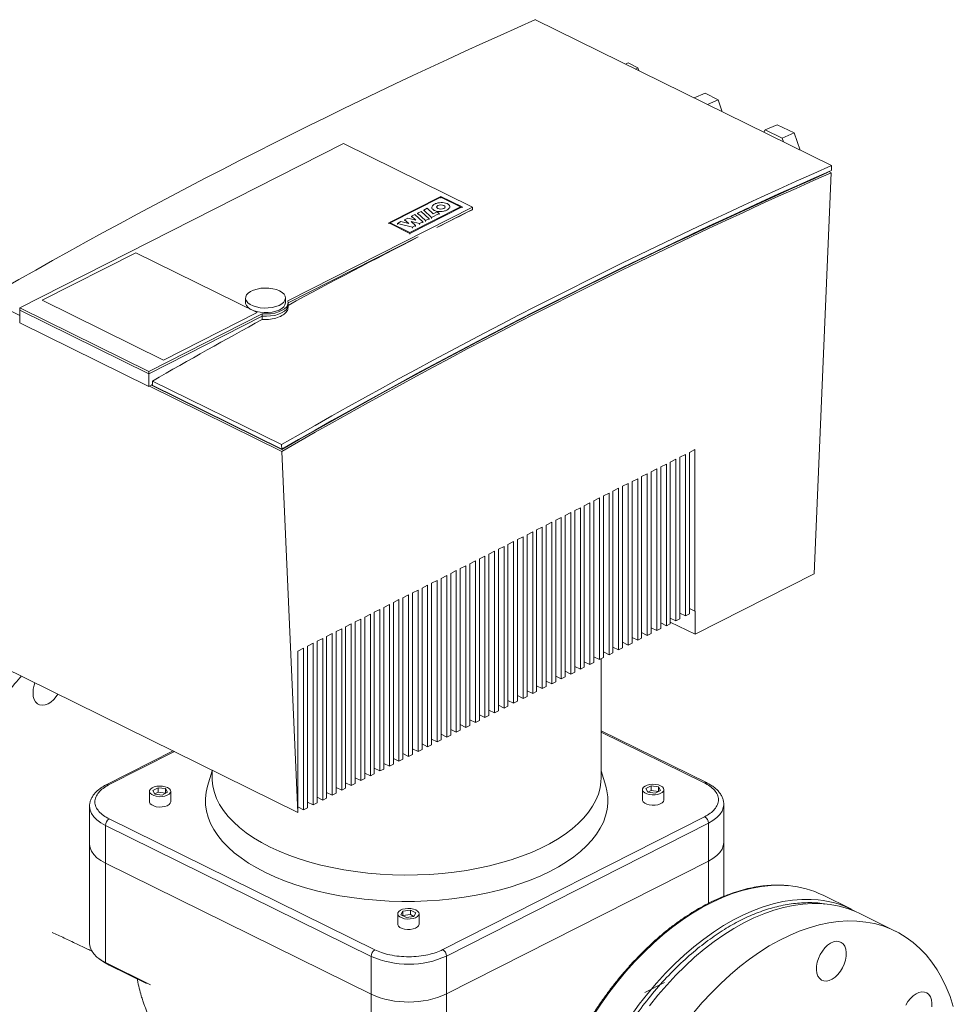
# Model space of a CAD drawing. Extents: x 18.2 to 35.9, y 7.8 to 18.3.
# Drawn here: x 22.9 to 23.9, y 11.1 to 12.1 of the extents above; entities that cross this region are included whole.
import ezdxf

# ---------------------------------------------------------------- set-up
doc = ezdxf.new("R2010")
doc.units = 0
doc.header["$LTSCALE"] = 0.2
doc.header["$MEASUREMENT"] = 0

msp = doc.modelspace()

# ---------------------------------------------------------------- linework, layer by layer
at = {"color": 7, "linetype": 'Continuous', "lineweight": 0}
for p, q in [((23.7765, 11.9832), (23.4513, 12.1435)), ((23.5529, 12.096), (23.5502, 12.0948)), ((23.5529, 12.096), (23.5637, 12.0905)), ((23.5637, 12.0905), (23.5612, 12.0893)), ((23.5637, 12.0905), (23.5647, 12.0876)), ((23.6375, 12.0628), (23.6257, 12.0576)), ((23.6519, 12.0556), (23.6375, 12.0628)), ((23.6401, 12.0504), (23.6519, 12.0556)), ((23.6565, 12.0424), (23.6519, 12.0556)), ((23.7169, 12.0282), (23.7037, 12.0225)), ((23.7355, 12.0191), (23.7169, 12.0282)), ((23.7021, 12.0199), (23.7037, 12.0225)), ((23.7037, 12.0225), (23.7224, 12.0133)), ((23.7224, 12.0133), (23.7355, 12.0191)), ((23.742, 12.0002), (23.7355, 12.0191)), ((23.2402, 12.0074), (22.8847, 11.8271)), ((23.3819, 11.9376), (23.2402, 12.0074)), ((23.7224, 12.0133), (23.7238, 12.0092)), ((23.7765, 11.9832), (23.7763, 11.9781)), ((23.7574, 11.535), (23.7761, 11.9755)), ((23.772, 11.9762), (23.772, 11.9756)), ((23.7734, 11.9768), (23.7761, 11.9755)), ((23.29, 11.9203), (23.3474, 11.9493)), ((23.2918, 11.9203), (23.3474, 11.9485)), ((23.3474, 11.9493), (23.3706, 11.9379)), ((23.3474, 11.9485), (23.3689, 11.9379)), ((23.3474, 11.9475), (23.3474, 11.9485)), ((23.1793, 11.8348), (23.3819, 11.9376)), ((23.3133, 11.9088), (23.3706, 11.9379)), ((23.3689, 11.9379), (23.3133, 11.9097)), ((23.3189, 11.9295), (23.3151, 11.9276)), ((23.3274, 11.9214), (23.3189, 11.9295)), ((23.3258, 11.933), (23.3217, 11.931)), ((23.3217, 11.93), (23.3217, 11.931)), ((23.3217, 11.931), (23.3303, 11.9229)), ((23.3343, 11.9249), (23.3258, 11.933)), ((23.3285, 11.9344), (23.3324, 11.9364)), ((23.337, 11.9263), (23.3285, 11.9344)), ((23.3285, 11.9344), (23.3285, 11.9334)), ((23.3324, 11.9364), (23.3388, 11.9304)), ((23.3453, 11.9305), (23.337, 11.9263)), ((23.3375, 11.9373), (23.3375, 11.9363)), ((23.3388, 11.9304), (23.3431, 11.9326)), ((23.3428, 11.9152), (23.3819, 11.935)), ((23.3431, 11.9326), (23.3453, 11.9305)), ((23.3453, 11.9305), (23.3453, 11.9295)), ((23.3571, 11.9371), (23.3571, 11.9381)), ((23.3706, 11.9379), (23.3706, 11.9369)), ((23.3819, 11.9376), (23.3819, 11.935)), ((23.3819, 11.9348), (23.3819, 11.935)), ((23.3133, 11.9088), (23.29, 11.9203)), ((23.29, 11.9193), (23.29, 11.9203)), ((23.3133, 11.9097), (23.2918, 11.9203)), ((23.3034, 11.9217), (23.2995, 11.9197)), ((23.2995, 11.9197), (23.3161, 11.9157)), ((23.2995, 11.9197), (23.2995, 11.9187)), ((23.312, 11.9195), (23.3034, 11.9217)), ((23.3111, 11.9256), (23.3075, 11.9238)), ((23.3075, 11.9238), (23.312, 11.9195)), ((23.3075, 11.9238), (23.3075, 11.9228)), ((23.3197, 11.9234), (23.3111, 11.9256)), ((23.312, 11.9195), (23.312, 11.9195)), ((23.3147, 11.9218), (23.3148, 11.9219)), ((23.3194, 11.9174), (23.3147, 11.9218)), ((23.3148, 11.9219), (23.3239, 11.9196)), ((23.3148, 11.9219), (23.3148, 11.9217)), ((23.3151, 11.9276), (23.3197, 11.9234)), ((23.3151, 11.9276), (23.3151, 11.9266)), ((23.3197, 11.9234), (23.3197, 11.9234)), ((23.3239, 11.9196), (23.3274, 11.9214)), ((23.3239, 11.9186), (23.3239, 11.9196)), ((23.3274, 11.9214), (23.3274, 11.9204)), ((23.3303, 11.9229), (23.3343, 11.9249)), ((23.3303, 11.9229), (23.3303, 11.9219)), ((23.3343, 11.9249), (23.3343, 11.9239)), ((23.337, 11.9253), (23.337, 11.9263)), ((23.3133, 11.9078), (23.3133, 11.9088)), ((23.3161, 11.9157), (23.3194, 11.9174)), ((23.3161, 11.9157), (23.3161, 11.9147)), ((23.3194, 11.9174), (23.3194, 11.9164)), ((23.3225, 11.9049), (23.1796, 11.8324)), ((22.9094, 11.8355), (23.0121, 11.8876)), ((23.0121, 11.8876), (23.1456, 11.8218)), ((22.8471, 11.8371), (22.8847, 11.8185)), ((23.0428, 11.7697), (22.9094, 11.8355)), ((23.1328, 11.8378), (23.1328, 11.8327)), ((23.1767, 11.8327), (23.1767, 11.8378)), ((23.1796, 11.8302), (23.1796, 11.8327)), ((22.8847, 11.8271), (23.0264, 11.7572)), ((22.8847, 11.8271), (22.8847, 11.8246)), ((22.8847, 11.8246), (23.0264, 11.7547)), ((22.8847, 11.8106), (22.8847, 11.8246)), ((23.0264, 11.7572), (23.151, 11.8204)), ((23.1456, 11.8218), (23.0428, 11.7697)), ((23.151, 11.8204), (23.151, 11.8179)), ((23.1796, 11.8275), (23.1796, 11.8302)), ((22.8847, 11.8106), (23.0264, 11.7408)), ((23.0264, 11.7547), (23.151, 11.8179)), ((23.151, 11.8142), (23.151, 11.8179)), ((23.0264, 11.7572), (23.0264, 11.7547)), ((23.0264, 11.7547), (23.0264, 11.7408)), ((23.0305, 11.7466), (23.1723, 11.6768)), ((23.0305, 11.7466), (23.0307, 11.7429)), ((23.0264, 11.7408), (23.0307, 11.7429)), ((23.1726, 11.6693), (23.0271, 11.7411)), ((23.1726, 11.6715), (23.0293, 11.7422)), ((23.0295, 11.7423), (23.1725, 11.6718)), ((23.1725, 11.6718), (23.1723, 11.6768)), ((23.1726, 11.6715), (23.1726, 11.6719)), ((23.1726, 11.6693), (23.1903, 11.2727)), ((23.6203, 11.6682), (23.6264, 11.6714)), ((23.6264, 11.6714), (23.6264, 11.4939)), ((23.5993, 11.6576), (23.6055, 11.6607)), ((23.6055, 11.6607), (23.6055, 11.4833)), ((23.6098, 11.6629), (23.6159, 11.666)), ((23.6098, 11.4854), (23.6098, 11.6629)), ((23.6159, 11.666), (23.6159, 11.4886)), ((23.6203, 11.4908), (23.6203, 11.6682)), ((23.5783, 11.647), (23.5845, 11.6501)), ((23.5845, 11.6501), (23.5845, 11.4726)), ((23.5888, 11.6523), (23.595, 11.6554)), ((23.5888, 11.4748), (23.5888, 11.6523)), ((23.595, 11.6554), (23.595, 11.4779)), ((23.5993, 11.4801), (23.5993, 11.6576)), ((23.5574, 11.6363), (23.5635, 11.6394)), ((23.5635, 11.6394), (23.5635, 11.462)), ((23.5678, 11.6416), (23.574, 11.6448)), ((23.5678, 11.4642), (23.5678, 11.6416)), ((23.574, 11.6448), (23.574, 11.4673)), ((23.5783, 11.4695), (23.5783, 11.647)), ((23.5364, 11.6257), (23.5425, 11.6288)), ((23.5425, 11.6288), (23.5425, 11.4513)), ((23.5469, 11.631), (23.553, 11.6341)), ((23.5469, 11.4535), (23.5469, 11.631)), ((23.553, 11.6341), (23.553, 11.4567)), ((23.5574, 11.4589), (23.5574, 11.6363)), ((23.5154, 11.615), (23.5216, 11.6182)), ((23.5154, 11.4376), (23.5154, 11.615)), ((23.5216, 11.6182), (23.5216, 11.4407)), ((23.5259, 11.6204), (23.5321, 11.6235)), ((23.5259, 11.4429), (23.5259, 11.6204)), ((23.5321, 11.6235), (23.5321, 11.446)), ((23.5364, 11.4482), (23.5364, 11.6257)), ((23.4944, 11.6044), (23.5006, 11.6075)), ((23.4944, 11.4269), (23.4944, 11.6044)), ((23.5006, 11.6075), (23.5006, 11.4301)), ((23.5049, 11.6097), (23.5111, 11.6128)), ((23.5049, 11.4323), (23.5049, 11.6097)), ((23.5111, 11.6128), (23.5111, 11.4354)), ((23.4735, 11.5938), (23.4796, 11.5969)), ((23.4735, 11.4163), (23.4735, 11.5938)), ((23.4796, 11.5969), (23.4796, 11.4194)), ((23.4839, 11.5991), (23.4901, 11.6022)), ((23.4839, 11.4216), (23.4839, 11.5991)), ((23.4901, 11.6022), (23.4901, 11.4247)), ((23.4525, 11.5831), (23.4586, 11.5862)), ((23.4525, 11.4057), (23.4525, 11.5831)), ((23.4586, 11.5862), (23.4586, 11.4088)), ((23.463, 11.5884), (23.4691, 11.5916)), ((23.463, 11.411), (23.463, 11.5884)), ((23.4691, 11.5916), (23.4691, 11.4141)), ((23.4315, 11.5725), (23.4377, 11.5756)), ((23.4315, 11.395), (23.4315, 11.5725)), ((23.4377, 11.5756), (23.4377, 11.3981)), ((23.442, 11.5778), (23.4482, 11.5809)), ((23.442, 11.4003), (23.442, 11.5778)), ((23.4482, 11.5809), (23.4482, 11.4035)), ((23.4105, 11.5618), (23.4167, 11.565)), ((23.4105, 11.3844), (23.4105, 11.5618)), ((23.4167, 11.565), (23.4167, 11.3875)), ((23.421, 11.5672), (23.4272, 11.5703)), ((23.421, 11.3897), (23.421, 11.5672)), ((23.4272, 11.5703), (23.4272, 11.3928)), ((23.3896, 11.5512), (23.3957, 11.5543)), ((23.3896, 11.3737), (23.3896, 11.5512)), ((23.3957, 11.5543), (23.3957, 11.3769)), ((23.4001, 11.5565), (23.4062, 11.5596)), ((23.4001, 11.3791), (23.4001, 11.5565)), ((23.4062, 11.5596), (23.4062, 11.3822)), ((23.3686, 11.5406), (23.3748, 11.5437)), ((23.3686, 11.3631), (23.3686, 11.5406)), ((23.3748, 11.5437), (23.3748, 11.3662)), ((23.3791, 11.5459), (23.3852, 11.549)), ((23.3791, 11.3684), (23.3791, 11.5459)), ((23.3852, 11.549), (23.3852, 11.3715)), ((23.3476, 11.5299), (23.3538, 11.5331)), ((23.3476, 11.3525), (23.3476, 11.5299)), ((23.3538, 11.5331), (23.3538, 11.3556)), ((23.3581, 11.5352), (23.3643, 11.5384)), ((23.3581, 11.3578), (23.3581, 11.5352)), ((23.3643, 11.5384), (23.3643, 11.3609)), ((23.6265, 11.4686), (23.7574, 11.535)), ((23.3266, 11.5193), (23.3328, 11.5224)), ((23.3266, 11.3418), (23.3266, 11.5193)), ((23.3328, 11.5224), (23.3328, 11.345)), ((23.3371, 11.5246), (23.3433, 11.5277)), ((23.3371, 11.3471), (23.3371, 11.5246)), ((23.3433, 11.5277), (23.3433, 11.3503)), ((23.3057, 11.5086), (23.3118, 11.5118)), ((23.3057, 11.3312), (23.3057, 11.5086)), ((23.3118, 11.5118), (23.3118, 11.3343)), ((23.3162, 11.514), (23.3223, 11.5171)), ((23.3162, 11.3365), (23.3162, 11.514)), ((23.3223, 11.5171), (23.3223, 11.3396)), ((23.2847, 11.498), (23.2909, 11.5011)), ((23.2847, 11.3205), (23.2847, 11.498)), ((23.2909, 11.5011), (23.2909, 11.3237)), ((23.2952, 11.5033), (23.3013, 11.5065)), ((23.2952, 11.3259), (23.2952, 11.5033)), ((23.3013, 11.5065), (23.3013, 11.329)), ((23.6264, 11.4939), (23.6203, 11.4969)), ((23.2532, 11.4821), (23.2594, 11.4852)), ((23.2594, 11.4852), (23.2594, 11.3077)), ((23.2637, 11.4874), (23.2699, 11.4905)), ((23.2637, 11.3099), (23.2637, 11.4874)), ((23.2699, 11.4905), (23.2699, 11.313)), ((23.2742, 11.4927), (23.2804, 11.4958)), ((23.2742, 11.3152), (23.2742, 11.4927)), ((23.2804, 11.4958), (23.2804, 11.3184)), ((23.6055, 11.4833), (23.5993, 11.4863)), ((23.6055, 11.4833), (23.6098, 11.4854)), ((23.6159, 11.4886), (23.6098, 11.4916)), ((23.6159, 11.4886), (23.6203, 11.4908)), ((23.6264, 11.4939), (23.6265, 11.4939)), ((23.6265, 11.4939), (23.6265, 11.4686)), ((23.2323, 11.4714), (23.2384, 11.4745)), ((23.2384, 11.4745), (23.2384, 11.2971)), ((23.2427, 11.4767), (23.2489, 11.4799)), ((23.2427, 11.2993), (23.2427, 11.4767)), ((23.2489, 11.4799), (23.2489, 11.3024)), ((23.2532, 11.3046), (23.2532, 11.4821)), ((23.5845, 11.4726), (23.5783, 11.4757)), ((23.5845, 11.4726), (23.5888, 11.4748)), ((23.595, 11.4779), (23.5888, 11.481)), ((23.595, 11.4779), (23.5993, 11.4801)), ((23.6265, 11.4686), (23.5993, 11.4819)), ((23.2113, 11.4608), (23.2175, 11.4639)), ((23.2175, 11.4639), (23.2175, 11.2864)), ((23.2218, 11.4661), (23.2279, 11.4692)), ((23.2218, 11.2886), (23.2218, 11.4661)), ((23.2279, 11.4692), (23.2279, 11.2918)), ((23.2323, 11.294), (23.2323, 11.4714)), ((23.5635, 11.462), (23.5574, 11.465)), ((23.5635, 11.462), (23.5678, 11.4642)), ((23.574, 11.4673), (23.5678, 11.4703)), ((23.574, 11.4673), (23.5783, 11.4695)), ((23.1903, 11.4501), (23.1965, 11.4533)), ((23.1965, 11.4533), (23.1965, 11.2758)), ((23.2008, 11.4555), (23.207, 11.4586)), ((23.2008, 11.278), (23.2008, 11.4555)), ((23.207, 11.4586), (23.207, 11.2811)), ((23.2113, 11.2833), (23.2113, 11.4608)), ((23.5425, 11.4513), (23.5364, 11.4544)), ((23.5425, 11.4513), (23.5469, 11.4535)), ((23.553, 11.4567), (23.5469, 11.4597)), ((23.553, 11.4567), (23.5574, 11.4589)), ((23.1903, 11.2727), (23.1903, 11.4501)), ((23.5216, 11.4407), (23.5154, 11.4437)), ((23.5216, 11.4407), (23.5259, 11.4429)), ((23.5321, 11.446), (23.5259, 11.4491)), ((23.5321, 11.446), (23.5364, 11.4482)), ((22.8651, 11.433), (23.1903, 11.2727)), ((23.5006, 11.4301), (23.4944, 11.4331)), ((23.5006, 11.4301), (23.5049, 11.4323)), ((23.5111, 11.4354), (23.5049, 11.4384)), ((23.5111, 11.4354), (23.5154, 11.4376)), ((23.5234, 11.3109), (23.5234, 11.4416)), ((23.4796, 11.4194), (23.4735, 11.4225)), ((23.4796, 11.4194), (23.4839, 11.4216)), ((23.4901, 11.4247), (23.4839, 11.4278)), ((23.4901, 11.4247), (23.4944, 11.4269)), ((23.4586, 11.4088), (23.4525, 11.4118)), ((23.4586, 11.4088), (23.463, 11.411)), ((23.4691, 11.4141), (23.463, 11.4171)), ((23.4691, 11.4141), (23.4735, 11.4163)), ((23.4377, 11.3981), (23.4315, 11.4012)), ((23.4377, 11.3981), (23.442, 11.4003)), ((23.4482, 11.4035), (23.442, 11.4065)), ((23.4482, 11.4035), (23.4525, 11.4057)), ((23.4167, 11.3875), (23.4105, 11.3905)), ((23.4167, 11.3875), (23.421, 11.3897)), ((23.4272, 11.3928), (23.421, 11.3959)), ((23.4272, 11.3928), (23.4315, 11.395)), ((23.3957, 11.3769), (23.3896, 11.3799)), ((23.3957, 11.3769), (23.4001, 11.3791)), ((23.4062, 11.3822), (23.4001, 11.3852)), ((23.4062, 11.3822), (23.4105, 11.3844)), ((23.3748, 11.3662), (23.3686, 11.3693)), ((23.3748, 11.3662), (23.3791, 11.3684)), ((23.3852, 11.3715), (23.3791, 11.3746)), ((23.3852, 11.3715), (23.3896, 11.3737)), ((23.3538, 11.3556), (23.3476, 11.3586)), ((23.3538, 11.3556), (23.3581, 11.3578)), ((23.3643, 11.3609), (23.3581, 11.3639)), ((23.3643, 11.3609), (23.3686, 11.3631)), ((23.6391, 11.3055), (23.5234, 11.3625)), ((23.5234, 11.3611), (23.6365, 11.3053)), ((23.3328, 11.345), (23.3266, 11.348)), ((23.3328, 11.345), (23.3371, 11.3471)), ((23.3433, 11.3503), (23.3371, 11.3533)), ((23.3433, 11.3503), (23.3476, 11.3525)), ((23.0531, 11.3403), (22.9798, 11.3031)), ((22.9824, 11.303), (23.0546, 11.3396)), ((23.3118, 11.3343), (23.3057, 11.3374)), ((23.3118, 11.3343), (23.3162, 11.3365)), ((23.3223, 11.3396), (23.3162, 11.3427)), ((23.3223, 11.3396), (23.3266, 11.3418)), ((23.2909, 11.3237), (23.2847, 11.3267)), ((23.2909, 11.3237), (23.2952, 11.3259)), ((23.3013, 11.329), (23.2952, 11.332)), ((23.3013, 11.329), (23.3057, 11.3312)), ((23.096, 11.3186), (23.091, 11.3015)), ((23.096, 11.3191), (23.096, 11.3109)), ((23.2699, 11.313), (23.2637, 11.3161)), ((23.2699, 11.313), (23.2742, 11.3152)), ((23.2804, 11.3184), (23.2742, 11.3214)), ((23.2804, 11.3184), (23.2847, 11.3205)), ((23.5284, 11.3015), (23.5234, 11.3186)), ((23.2489, 11.3024), (23.2427, 11.3054)), ((23.2489, 11.3024), (23.2532, 11.3046)), ((23.2594, 11.3077), (23.2532, 11.3108)), ((23.2594, 11.3077), (23.2637, 11.3099)), ((23.5783, 11.302), (23.5723, 11.299)), ((23.5864, 11.3009), (23.5783, 11.302)), ((23.5783, 11.302), (23.5783, 11.2969)), ((23.0272, 11.296), (23.0272, 11.2846)), ((23.0367, 11.3), (23.0308, 11.297)), ((23.0308, 11.297), (23.033, 11.293)), ((23.0367, 11.295), (23.033, 11.2931)), ((23.033, 11.293), (23.0412, 11.2919)), ((23.0449, 11.299), (23.0367, 11.3)), ((23.0367, 11.3), (23.0367, 11.295)), ((23.0449, 11.2939), (23.0367, 11.295)), ((23.0412, 11.2919), (23.0471, 11.2949)), ((23.0471, 11.2949), (23.0449, 11.299)), ((23.0449, 11.299), (23.0449, 11.2939)), ((23.0449, 11.2938), (23.0449, 11.2939)), ((23.0507, 11.2846), (23.0507, 11.296)), ((23.2279, 11.2918), (23.2218, 11.2948)), ((23.2279, 11.2918), (23.2323, 11.294)), ((23.2384, 11.2971), (23.2323, 11.3001)), ((23.2384, 11.2971), (23.2427, 11.2993)), ((23.5688, 11.2979), (23.5688, 11.2865)), ((23.5723, 11.299), (23.5746, 11.2949)), ((23.5783, 11.2969), (23.5745, 11.295)), ((23.5746, 11.2949), (23.5827, 11.2938)), ((23.5864, 11.2959), (23.5783, 11.2969)), ((23.5827, 11.2938), (23.5887, 11.2969)), ((23.5887, 11.2969), (23.5864, 11.3009)), ((23.5864, 11.3009), (23.5864, 11.2959)), ((23.5865, 11.2957), (23.5864, 11.2959)), ((23.5922, 11.2865), (23.5922, 11.2979)), ((22.9614, 11.2797), (22.9614, 11.2794)), ((23.207, 11.2811), (23.2008, 11.2842)), ((23.207, 11.2811), (23.2113, 11.2833)), ((23.2175, 11.2864), (23.2113, 11.2895)), ((23.2175, 11.2864), (23.2218, 11.2886)), ((23.6581, 11.2399), (23.6581, 11.2815)), ((23.6581, 11.2812), (23.6581, 11.2815)), ((22.9614, 11.2794), (22.9614, 11.2378)), ((23.1965, 11.2758), (23.1903, 11.2788)), ((23.1965, 11.2758), (23.2008, 11.278)), ((22.9788, 11.2586), (23.2707, 11.1147)), ((22.9788, 11.217), (22.9788, 11.2586)), ((23.2748, 11.1219), (22.983, 11.2657)), ((23.637, 11.2681), (23.3493, 11.1221)), ((23.3535, 11.115), (23.6412, 11.261)), ((23.6412, 11.2194), (23.6412, 11.261)), ((22.9614, 11.2378), (22.9614, 11.1288)), ((23.6581, 11.1806), (23.6581, 11.2399)), ((22.9788, 11.217), (23.2707, 11.0731)), ((22.9788, 11.108), (22.9788, 11.217)), ((23.3535, 11.0734), (23.6412, 11.2194)), ((23.6412, 11.2194), (23.6412, 11.1729)), ((23.7984, 11.1664), (23.7672, 11.1818)), ((23.3, 11.1616), (23.3, 11.1501)), ((23.3057, 11.1645), (23.3035, 11.1604)), ((23.3138, 11.1656), (23.3057, 11.1645)), ((23.3057, 11.1645), (23.3057, 11.1595)), ((23.3198, 11.1627), (23.3138, 11.1656)), ((23.3138, 11.1656), (23.3138, 11.1606)), ((23.3177, 11.1586), (23.3198, 11.1627)), ((23.3234, 11.1501), (23.3234, 11.1616)), ((23.8464, 11.1425), (23.8074, 11.1618)), ((23.3035, 11.1604), (23.3095, 11.1575)), ((23.3057, 11.1595), (23.3056, 11.1594)), ((23.3138, 11.1606), (23.3057, 11.1595)), ((23.3095, 11.1575), (23.3177, 11.1586)), ((23.3177, 11.1586), (23.3138, 11.1606)), ((22.9721, 11.1119), (22.9769, 11.1086)), ((22.9788, 11.108), (23.0284, 11.0835)), ((22.983, 11.105), (22.9788, 11.108)), ((23.2707, 11.1147), (23.2707, 11.0731)), ((23.3535, 11.0734), (23.3535, 11.115)), ((22.983, 11.105), (23.0239, 11.0848)), ((23.5713, 11.0749), (23.593, 11.0859)), ((23.2707, 11.0731), (23.2707, 10.9641)), ((23.3535, 11.0734), (23.3535, 10.9644))]:
    msp.add_line(p, q, dxfattribs=at)
at = {"color": 7, "linetype": 'Continuous', "lineweight": 0, "flags": 128}
for points in [[(23.3441, 11.9393), (23.3431, 11.9386), (23.3427, 11.9377), (23.3431, 11.9368), (23.3441, 11.9361), (23.3456, 11.9356), (23.3473, 11.9354), (23.3491, 11.9356), (23.3505, 11.9361), (23.3515, 11.9369), (23.3519, 11.9377), (23.3515, 11.9386), (23.3505, 11.9393), (23.349, 11.9398), (23.3473, 11.94), (23.3455, 11.9398), (23.3441, 11.9393)], [(23.1701, 11.8456), (23.173, 11.8439), (23.1751, 11.8419), (23.1763, 11.8398), (23.1767, 11.8376), (23.1761, 11.8354), (23.1747, 11.8333), (23.1725, 11.8314), (23.1696, 11.8297), (23.166, 11.8284), (23.162, 11.8274), (23.1577, 11.8269), (23.1532, 11.8268), (23.1488, 11.8272), (23.1447, 11.828), (23.141, 11.8292), (23.1378, 11.8308), (23.1353, 11.8326), (23.1337, 11.8347), (23.1328, 11.8369), (23.1329, 11.8391), (23.1339, 11.8413), (23.1357, 11.8433), (23.1383, 11.8451), (23.1416, 11.8466), (23.1454, 11.8477), (23.1496, 11.8485), (23.154, 11.8488), (23.1584, 11.8486), (23.1627, 11.848), (23.1667, 11.847), (23.1701, 11.8456)], [(23.1328, 11.8327), (23.1328, 11.8318), (23.1337, 11.8296), (23.1353, 11.8276), (23.1378, 11.8257), (23.141, 11.8242), (23.1447, 11.823), (23.1488, 11.8222), (23.1532, 11.8218), (23.1577, 11.8219), (23.162, 11.8224), (23.166, 11.8233), (23.1696, 11.8246), (23.1725, 11.8263), (23.1747, 11.8282), (23.1761, 11.8303), (23.1767, 11.8325), (23.1767, 11.8327)], [(23.151, 11.8204), (23.1557, 11.8203), (23.1603, 11.8206), (23.1648, 11.8213), (23.1689, 11.8225), (23.1724, 11.824), (23.1754, 11.8258), (23.1776, 11.8279), (23.179, 11.8301), (23.1796, 11.8324), (23.1793, 11.8348)], [(23.151, 11.8179), (23.1557, 11.8178), (23.1603, 11.8181), (23.1648, 11.8188), (23.1689, 11.82), (23.1724, 11.8215), (23.1754, 11.8233), (23.1776, 11.8253), (23.179, 11.8276), (23.1796, 11.8299), (23.1796, 11.8302)], [(23.151, 11.8179), (23.1557, 11.8178), (23.1603, 11.8181), (23.1648, 11.8188), (23.1689, 11.82), (23.1724, 11.8215), (23.1754, 11.8233), (23.1776, 11.8253), (23.179, 11.8276), (23.1796, 11.8299), (23.1796, 11.8302)], [(22.9014, 11.4151), (22.9006, 11.4125), (22.8996, 11.4082), (22.8993, 11.4041), (22.8996, 11.4003), (22.9006, 11.3969), (22.9021, 11.3942), (22.9041, 11.3922), (22.9066, 11.3909), (22.9095, 11.3905), (22.9125, 11.3909), (22.9158, 11.3921), (22.919, 11.3941), (22.922, 11.3969), (22.9249, 11.4002), (22.9266, 11.4027)], [(23.0472, 11.3001), (23.0491, 11.2989), (23.0503, 11.2974), (23.0507, 11.2958), (23.0501, 11.2942), (23.0488, 11.2928), (23.0467, 11.2916), (23.0441, 11.2907), (23.041, 11.2902), (23.0378, 11.2901), (23.0347, 11.2905), (23.0319, 11.2913), (23.0297, 11.2924), (23.0281, 11.2938), (23.0273, 11.2953), (23.0274, 11.2969), (23.0283, 11.2984), (23.0301, 11.2998), (23.0325, 11.3008), (23.0353, 11.3015), (23.0385, 11.3018), (23.0416, 11.3017), (23.0446, 11.3011), (23.0472, 11.3001)], [(23.091, 11.3015), (23.0895, 11.2951), (23.0888, 11.2882), (23.0889, 11.2813), (23.0898, 11.2743), (23.0917, 11.2675), (23.0944, 11.2607), (23.0979, 11.2539), (23.1023, 11.2474), (23.1075, 11.2409), (23.1135, 11.2347), (23.1203, 11.2286), (23.1278, 11.2228), (23.1361, 11.2172), (23.145, 11.2119), (23.1546, 11.2068)], [(23.096, 11.3109), (23.0961, 11.3084), (23.0968, 11.3016), (23.0985, 11.2948), (23.101, 11.288), (23.1043, 11.2814), (23.1085, 11.2749), (23.1136, 11.2685), (23.1194, 11.2623), (23.126, 11.2563), (23.1334, 11.2505), (23.1415, 11.245), (23.1503, 11.2398), (23.1597, 11.2348), (23.1698, 11.2301), (23.1804, 11.2258), (23.1916, 11.2219), (23.2032, 11.2183), (23.2153, 11.215), (23.2278, 11.2122), (23.2406, 11.2098), (23.2537, 11.2078), (23.267, 11.2062), (23.2805, 11.205), (23.2942, 11.2043), (23.3078, 11.204), (23.3215, 11.2042), (23.3352, 11.2048), (23.3487, 11.2058), (23.3621, 11.2073), (23.3753, 11.2092), (23.3882, 11.2115), (23.4007, 11.2142), (23.4129, 11.2173), (23.4247, 11.2208), (23.436, 11.2247), (23.4468, 11.2289), (23.457, 11.2335), (23.4666, 11.2384), (23.4756, 11.2435), (23.4839, 11.249), (23.4915, 11.2547), (23.4983, 11.2606), (23.5044, 11.2668), (23.5096, 11.2731), (23.514, 11.2796), (23.5176, 11.2862), (23.5204, 11.2929), (23.5222, 11.2997), (23.5232, 11.3065), (23.5234, 11.3109)], [(23.1546, 11.2068), (23.1648, 11.2021), (23.1755, 11.1977), (23.1868, 11.1937), (23.1986, 11.19), (23.2108, 11.1867), (23.2234, 11.1838), (23.2364, 11.1813), (23.2496, 11.1792), (23.2631, 11.1775), (23.2767, 11.1763), (23.2905, 11.1754), (23.3044, 11.1751), (23.3183, 11.1751), (23.3321, 11.1756), (23.3459, 11.1765), (23.3595, 11.1779), (23.3729, 11.1796), (23.3861, 11.1818), (23.399, 11.1844), (23.4115, 11.1874), (23.4236, 11.1908), (23.4353, 11.1946), (23.4464, 11.1987), (23.4571, 11.2032), (23.4671, 11.208), (23.4766, 11.2131), (23.4853, 11.2184), (23.4934, 11.2241), (23.5008, 11.23), (23.5074, 11.2361), (23.5132, 11.2424), (23.5182, 11.2489), (23.5224, 11.2555), (23.5258, 11.2622), (23.5283, 11.269), (23.5299, 11.2759), (23.5307, 11.2829), (23.5306, 11.2898), (23.5296, 11.2967), (23.5284, 11.3015)], [(23.5887, 11.3021), (23.5907, 11.3008), (23.5919, 11.2993), (23.5922, 11.2978), (23.5917, 11.2962), (23.5903, 11.2947), (23.5883, 11.2935), (23.5856, 11.2926), (23.5826, 11.2922), (23.5794, 11.2921), (23.5763, 11.2925), (23.5735, 11.2932), (23.5712, 11.2943), (23.5696, 11.2957), (23.5689, 11.2973), (23.5689, 11.2989), (23.5699, 11.3004), (23.5716, 11.3017), (23.574, 11.3028), (23.5769, 11.3035), (23.58, 11.3038), (23.5832, 11.3036), (23.5862, 11.303), (23.5887, 11.3021)], [(23.0272, 11.2846), (23.0273, 11.2839), (23.0281, 11.2824), (23.0297, 11.281), (23.0319, 11.2799), (23.0347, 11.2791), (23.0378, 11.2787), (23.041, 11.2788), (23.0441, 11.2793), (23.0467, 11.2802), (23.0488, 11.2814), (23.0501, 11.2828), (23.0507, 11.2844), (23.0507, 11.2846)], [(23.5688, 11.2865), (23.5689, 11.2859), (23.5696, 11.2843), (23.5712, 11.2829), (23.5735, 11.2818), (23.5763, 11.281), (23.5794, 11.2807), (23.5826, 11.2807), (23.5856, 11.2812), (23.5883, 11.2821), (23.5903, 11.2833), (23.5917, 11.2848), (23.5922, 11.2864), (23.5922, 11.2865)], [(23.6412, 11.261), (23.6462, 11.2639), (23.6504, 11.2671), (23.6538, 11.2705), (23.6562, 11.2741), (23.6576, 11.2779), (23.6581, 11.2812)], [(22.9614, 11.2794), (22.9614, 11.2792), (22.962, 11.2754), (22.9635, 11.2716), (22.966, 11.268), (22.9695, 11.2646), (22.9738, 11.2614), (22.9788, 11.2586)], [(22.9614, 11.2378), (22.9614, 11.2376), (22.962, 11.2338), (22.9635, 11.2301), (22.966, 11.2265), (22.9695, 11.223), (22.9738, 11.2199), (22.9788, 11.217)], [(22.9614, 11.2378), (22.9614, 11.2376), (22.962, 11.2338), (22.9635, 11.2301), (22.966, 11.2265), (22.9695, 11.223), (22.9738, 11.2199), (22.9788, 11.217)], [(23.6412, 11.2194), (23.6462, 11.2223), (23.6504, 11.2255), (23.6538, 11.2289), (23.6562, 11.2326), (23.6576, 11.2363), (23.6581, 11.2399)], [(23.6412, 11.2194), (23.6462, 11.2223), (23.6504, 11.2255), (23.6538, 11.2289), (23.6562, 11.2326), (23.6576, 11.2363), (23.6581, 11.2399)], [(23.5144, 11.0492), (23.5229, 11.0621), (23.5318, 11.0745), (23.541, 11.0865), (23.5506, 11.098), (23.5604, 11.109), (23.5705, 11.1194), (23.5808, 11.1293), (23.5913, 11.1385), (23.602, 11.1471), (23.6128, 11.155), (23.6237, 11.1622), (23.6346, 11.1687), (23.6456, 11.1744), (23.6566, 11.1794), (23.6675, 11.1837), (23.6783, 11.1871), (23.6891, 11.1897), (23.6997, 11.1916), (23.7101, 11.1926), (23.7203, 11.1928), (23.7292, 11.1923)], [(23.5564, 11.0498), (23.5653, 11.0621), (23.5747, 11.074), (23.5843, 11.0854), (23.5942, 11.0962), (23.6043, 11.1065), (23.6147, 11.1162), (23.6253, 11.1253), (23.636, 11.1337), (23.6468, 11.1414), (23.6577, 11.1485), (23.6687, 11.1548), (23.6796, 11.1603), (23.6906, 11.1652), (23.7015, 11.1692), (23.7123, 11.1724), (23.723, 11.1749), (23.7336, 11.1765), (23.7439, 11.1773), (23.7541, 11.1773), (23.7617, 11.1768)], [(23.5764, 11.0602), (23.5858, 11.072), (23.5955, 11.0832), (23.6055, 11.094), (23.6156, 11.1041), (23.6261, 11.1137), (23.6366, 11.1226), (23.6474, 11.1309), (23.6582, 11.1385), (23.6691, 11.1453), (23.6801, 11.1515), (23.691, 11.1569), (23.702, 11.1615), (23.7129, 11.1654), (23.7237, 11.1684), (23.7343, 11.1707), (23.7448, 11.1722), (23.7552, 11.1728), (23.7653, 11.1727), (23.7751, 11.1717), (23.7847, 11.1699), (23.7939, 11.1673), (23.8028, 11.1639), (23.8074, 11.1618)], [(23.3199, 11.1657), (23.3218, 11.1645), (23.323, 11.163), (23.3234, 11.1614), (23.3229, 11.1598), (23.3215, 11.1584), (23.3194, 11.1572), (23.3168, 11.1563), (23.3137, 11.1558), (23.3106, 11.1557), (23.3075, 11.1561), (23.3047, 11.1569), (23.3024, 11.158), (23.3008, 11.1594), (23.3, 11.1609), (23.3001, 11.1625), (23.3011, 11.164), (23.3028, 11.1654), (23.3052, 11.1664), (23.3081, 11.1671), (23.3112, 11.1674), (23.3144, 11.1673), (23.3173, 11.1667), (23.3199, 11.1657)], [(23.3, 11.1501), (23.3, 11.1495), (23.3008, 11.148), (23.3024, 11.1466), (23.3047, 11.1455), (23.3075, 11.1447), (23.3106, 11.1443), (23.3137, 11.1444), (23.3168, 11.1449), (23.3194, 11.1458), (23.3215, 11.147), (23.3229, 11.1484), (23.3234, 11.15), (23.3234, 11.1501)], [(23.9102, 11.0595), (23.9066, 11.0705), (23.9024, 11.0809), (23.8977, 11.0907), (23.8924, 11.0999), (23.8866, 11.1084), (23.8803, 11.1163), (23.8735, 11.1234), (23.8662, 11.1299), (23.8585, 11.1356), (23.8504, 11.1405), (23.8418, 11.1447), (23.8329, 11.1481), (23.8237, 11.1507), (23.8141, 11.1524), (23.8043, 11.1534), (23.7942, 11.1536), (23.7839, 11.1529), (23.7734, 11.1515), (23.7627, 11.1492), (23.7519, 11.1461), (23.741, 11.1423), (23.7301, 11.1376), (23.7191, 11.1322), (23.7081, 11.1261), (23.6972, 11.1192), (23.6864, 11.1116), (23.6757, 11.1034), (23.6651, 11.0944), (23.6547, 11.0849), (23.6445, 11.0747), (23.6345, 11.064), (23.6248, 11.0527)], [(22.9614, 11.1288), (22.9614, 11.1286), (22.962, 11.1248), (22.9635, 11.1211), (22.966, 11.1174), (22.9695, 11.114), (22.9738, 11.1108), (22.9788, 11.108)], [(23.764, 11.1167), (23.7664, 11.1206), (23.7691, 11.1241), (23.7722, 11.127), (23.7754, 11.1292), (23.7786, 11.1307), (23.7817, 11.1313), (23.7846, 11.1311), (23.7872, 11.1301), (23.7894, 11.1283), (23.7911, 11.1258), (23.7922, 11.1226), (23.7927, 11.1189), (23.7926, 11.1149), (23.7918, 11.1106), (23.7905, 11.1063), (23.7886, 11.1022), (23.7862, 11.0983), (23.7834, 11.0948), (23.7804, 11.0919), (23.7772, 11.0897), (23.774, 11.0882), (23.7709, 11.0875), (23.768, 11.0877), (23.7654, 11.0887), (23.7632, 11.0906), (23.7615, 11.0931), (23.7604, 11.0963), (23.7599, 11.0999), (23.76, 11.104), (23.7608, 11.1082), (23.7621, 11.1125), (23.764, 11.1167)], [(22.9769, 11.1086), (22.9784, 11.1076), (22.983, 11.105)], [(23.8693, 11.0736), (23.8725, 11.075), (23.8756, 11.0757), (23.8786, 11.0755), (23.8812, 11.0745), (23.8834, 11.0727), (23.885, 11.0701), (23.8861, 11.067), (23.8866, 11.0633), (23.8865, 11.0592)], [(23.858, 11.0611), (23.8603, 11.065), (23.8631, 11.0684), (23.8661, 11.0713), (23.8693, 11.0736)]]:
    msp.add_lwpolyline(points, dxfattribs=at)
at = {"color": 7, "linetype": 'Continuous', "lineweight": 0}
for centre, radius, start, end in [((26.0131, 6.3443), 6.3399, 113.83332, 119.95864), ((26.3383, 6.184), 6.3399, 113.83335, 119.95862), ((26.3362, 6.183), 6.3353, 113.83334, 119.95862), ((26.3331, 6.1837), 6.3328, 113.85411, 119.93784), ((26.3351, 6.1826), 6.3329, 113.83333, 119.95864), ((26.1838, 6.2893), 6.3025, 116.39488, 116.79328), ((26.2651, 6.1304), 6.481, 117.00312, 118.43026), ((26.3992, 5.8838), 6.7617, 118.71004, 119.88065), ((22.9809, 11.3005), 0.0029, 59.5361, 113.5552), ((23.638, 11.3029), 0.00284, 67.5177, 121.2331), ((22.9874, 11.2584), 0.00852, 121.1735, 179.0756), ((23.6328, 11.2608), 0.00843, 1.0276, 59.6446), ((23.7198, 11.0852), 0.1076, 63.8983, 85.0314), ((23.7511, 11.07), 0.1073, 60.3649, 84.3684), ((23.2792, 11.1146), 0.00852, 121.1722, 179.0769), ((23.3451, 11.1149), 0.00843, 1.0276, 59.6446), ((23.3118, 11.2083), 0.1022, 246.3072, 294.1049), ((23.3118, 11.1667), 0.1022, 246.3072, 294.1049)]:
    msp.add_arc(centre, radius, start, end, dxfattribs=at)
for points, knots in [([(23.3545, 11.9414), (23.3551, 11.941), (23.3564, 11.9402), (23.3572, 11.9387), (23.3571, 11.9372), (23.356, 11.9356), (23.3538, 11.9342), (23.3507, 11.9331), (23.3472, 11.9327), (23.3437, 11.9329), (23.3414, 11.9335), (23.3396, 11.9343), (23.3383, 11.9352), (23.3374, 11.9367), (23.3375, 11.9383), (23.3386, 11.9399), (23.3408, 11.9413), (23.3439, 11.9423), (23.3475, 11.9427), (23.3509, 11.9425), (23.3532, 11.9419), (23.3542, 11.9415), (23.3545, 11.9414)], [0, 0, 0, 0, 0.047804, 0.095754, 0.145822, 0.199489, 0.25701, 0.317044, 0.376749, 0.433151, 0.485052, 0.500002, 0.547806, 0.595756, 0.645824, 0.699491, 0.757011, 0.817046, 0.876751, 0.933146, 0.98505, 1, 1, 1, 1]), ([(23.1793, 11.8275), (23.1793, 11.8268), (23.1795, 11.8246), (23.1768, 11.8211), (23.1715, 11.8175), (23.1642, 11.8151), (23.1571, 11.8141), (23.1526, 11.8142), (23.151, 11.8142)], [0, 0, 0, 0, 0.100933, 0.296976, 0.493073, 0.689226, 0.885388, 1, 1, 1, 1]), ([(22.8864, 11.4225), (22.8859, 11.4218), (22.8802, 11.4155), (22.87, 11.4023), (22.8562, 11.3829), (22.8433, 11.3624), (22.8315, 11.3412), (22.8208, 11.3193), (22.8113, 11.2969), (22.8031, 11.2742), (22.7963, 11.2514), (22.7907, 11.2286), (22.7882, 11.2136), (22.787, 11.2061)], [0, 0, 0, 0, 0.010987, 0.10989, 0.208789, 0.307692, 0.406594, 0.505494, 0.604395, 0.703296, 0.802197, 0.901099, 1, 1, 1, 1]), ([(22.9798, 11.3031), (22.9795, 11.303), (22.9779, 11.3022), (22.9751, 11.3005), (22.9717, 11.2981), (22.9686, 11.2954), (22.966, 11.2925), (22.964, 11.2893), (22.9624, 11.286), (22.9616, 11.2828), (22.9615, 11.2807), (22.9615, 11.2798)], [0, 0, 0, 0, 0.024385, 0.149103, 0.274804, 0.401209, 0.527878, 0.654482, 0.781038, 0.908453, 1, 1, 1, 1]), ([(22.983, 11.2657), (22.9808, 11.2669), (22.9763, 11.2694), (22.9714, 11.2739), (22.9681, 11.2789), (22.9669, 11.2843), (22.9679, 11.2897), (22.9711, 11.2948), (22.9759, 11.2993), (22.9803, 11.3018), (22.9824, 11.303)], [0, 0, 0, 0, 0.116516, 0.24001, 0.36864, 0.499998, 0.631358, 0.759986, 0.88348, 1, 1, 1, 1]), ([(23.6365, 11.3053), (23.6387, 11.3042), (23.6431, 11.3017), (23.6481, 11.2972), (23.6514, 11.2922), (23.6526, 11.2868), (23.6515, 11.2814), (23.6484, 11.2763), (23.6436, 11.2718), (23.6392, 11.2693), (23.637, 11.2681)], [0, 0, 0, 0, 0.116517, 0.240012, 0.368641, 0.500001, 0.631362, 0.759991, 0.883486, 1, 1, 1, 1]), ([(23.658, 11.2811), (23.658, 11.2815), (23.6581, 11.2831), (23.6576, 11.2861), (23.6564, 11.2897), (23.6545, 11.2932), (23.6519, 11.2964), (23.6487, 11.2995), (23.645, 11.3022), (23.6417, 11.3042), (23.6396, 11.3052), (23.639, 11.3055)], [0, 0, 0, 0, 0.037141, 0.167928, 0.292566, 0.420596, 0.551893, 0.685086, 0.818604, 0.95133, 1, 1, 1, 1]), ([(23.7285, 11.1925), (23.7255, 11.1927), (23.7195, 11.1932), (23.7102, 11.193), (23.7009, 11.1921), (23.6914, 11.1907), (23.6818, 11.1886), (23.6721, 11.1858), (23.6623, 11.1824), (23.6525, 11.1784), (23.6427, 11.1738), (23.6329, 11.1686), (23.6231, 11.1628), (23.6134, 11.1565), (23.6038, 11.1496), (23.5942, 11.1422), (23.5848, 11.1342), (23.5756, 11.1258), (23.5665, 11.1169), (23.5576, 11.1075), (23.5489, 11.0978), (23.5405, 11.0877), (23.5324, 11.0773), (23.5246, 11.0666), (23.5172, 11.0558), (23.5104, 11.0451), (23.5044, 11.0353), (23.4995, 11.0266), (23.4942, 11.0169), (23.4907, 11.01), (23.4885, 11.0056)], [0, 0, 0, 0, 0.037473, 0.07441, 0.111365, 0.148332, 0.185308, 0.222288, 0.259269, 0.296247, 0.333217, 0.370178, 0.407127, 0.444058, 0.48097, 0.517856, 0.554714, 0.591533, 0.628307, 0.665018, 0.701645, 0.738156, 0.77449, 0.810544, 0.846103, 0.880658, 0.912613, 0.938159, 0.960958, 1, 1, 1, 1]), ([(23.7686, 11.1721), (23.7677, 11.1723), (23.7612, 11.1738), (23.7483, 11.1739), (23.7302, 11.1725), (23.712, 11.1685), (23.694, 11.1625), (23.6762, 11.1544), (23.6585, 11.1444), (23.6405, 11.1322), (23.6222, 11.1177), (23.6041, 11.1009), (23.5863, 11.0819), (23.5691, 11.0608), (23.5529, 11.0379), (23.5379, 11.0136), (23.5243, 10.9883), (23.5125, 10.9622), (23.5025, 10.936), (23.4944, 10.9099), (23.4882, 10.8843), (23.4839, 10.8597), (23.4814, 10.8362), (23.4811, 10.8214), (23.4809, 10.8141)], [0, 0, 0, 0, 0.007766, 0.056331, 0.10391, 0.150311, 0.195374, 0.238969, 0.282564, 0.327627, 0.374028, 0.421606, 0.470172, 0.519504, 0.569361, 0.619484, 0.669608, 0.719464, 0.768797, 0.817362, 0.864941, 0.911342, 0.956405, 1, 1, 1, 1]), ([(22.9203, 11.1411), (22.9247, 11.139), (22.9337, 11.1348), (22.9466, 11.1287), (22.9569, 11.1239), (22.9626, 11.1212), (22.9643, 11.1204)], [0, 0, 0, 0, 0.2977774, 0.6041781, 0.8844573, 1, 1, 1, 1]), ([(23.3493, 11.1221), (23.347, 11.1211), (23.3421, 11.1188), (23.3331, 11.1164), (23.323, 11.1147), (23.3122, 11.1141), (23.3014, 11.1146), (23.2912, 11.1162), (23.2822, 11.1186), (23.2772, 11.1208), (23.2748, 11.1219)], [0, 0, 0, 0, 0.116517, 0.240016, 0.368645, 0.500001, 0.631362, 0.759989, 0.883485, 1, 1, 1, 1]), ([(23.014, 11.0897), (23.014, 11.0894), (23.0145, 11.0861), (23.0159, 11.0798), (23.0179, 11.0723), (23.0198, 11.0662), (23.0214, 11.0618), (23.0229, 11.0577), (23.0248, 11.0531), (23.0275, 11.0471), (23.0309, 11.0404), (23.0347, 11.0338), (23.0389, 11.027), (23.0435, 11.0204), (23.0488, 11.0135), (23.0545, 11.0067), (23.0614, 10.9993), (23.0698, 10.9913), (23.079, 10.9835), (23.0887, 10.9763), (23.0987, 10.9695), (23.1099, 10.9629), (23.122, 10.9566), (23.134, 10.9511), (23.1451, 10.9466), (23.1549, 10.943), (23.1644, 10.9399), (23.1747, 10.9368), (23.1866, 10.9337), (23.2006, 10.9306), (23.2164, 10.9277), (23.2337, 10.9253), (23.2533, 10.9234), (23.2753, 10.9223), (23.2929, 10.9221), (23.3027, 10.9227), (23.3043, 10.9228)], [0, 0, 0, 0, 0.002759, 0.028355, 0.052284, 0.068503, 0.081648, 0.091582, 0.104479, 0.124235, 0.148176, 0.170251, 0.190122, 0.216731, 0.239131, 0.263799, 0.292951, 0.326691, 0.363932, 0.395946, 0.43081, 0.468162, 0.50724, 0.546564, 0.579713, 0.606785, 0.633465, 0.661405, 0.694711, 0.733339, 0.775987, 0.820977, 0.868276, 0.926325, 0.987407, 1, 1, 1, 1])]:
    msp.add_open_spline(points, degree=3, knots=knots, dxfattribs=at)

doc.saveas('drawing.dxf')
